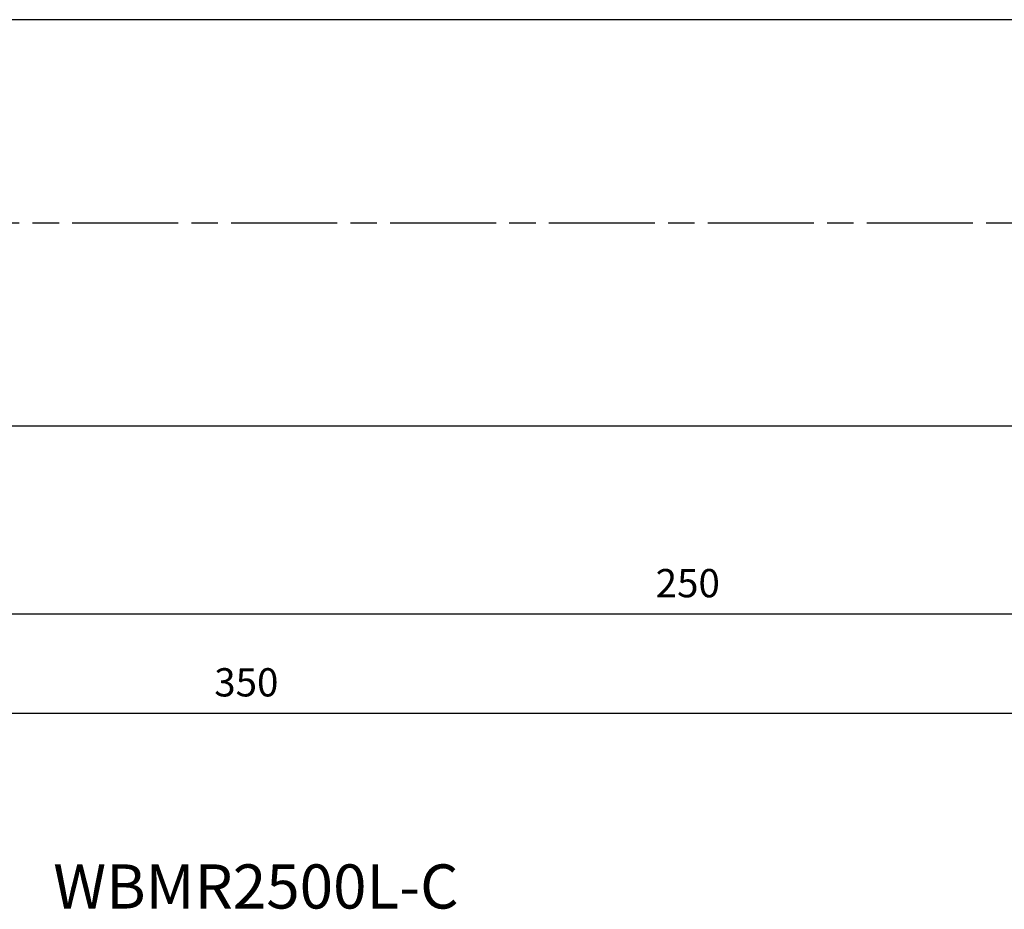
# Model space of a CAD drawing. Extents: x -375 to 22, y -78 to 43.
# Drawn here: x -201 to -89, y -78 to 23 of the extents above; entities that cross this region are included whole.
import ezdxf
from ezdxf.enums import TextEntityAlignment as Align

# ---------------------------------------------------------------- set-up
doc = ezdxf.new("R2010")
doc.units = 0
doc.linetypes.add('AM_ISO08W050', pattern=[18, 12, -1.5, 3, -1.5])
doc.layers.get('0').update_dxf_attribs({"linetype": 'CONTINUOUS'})
doc.layers.get('DEFPOINTS').update_dxf_attribs({"linetype": 'CONTINUOUS'})
for name, color, linetype in [('AM_0', 7, 'CONTINUOUS'), ('AM_5', 3, 'CONTINUOUS'), ('AM_6', 2, 'CONTINUOUS'), ('AM_7', 4, 'AM_ISO08W050')]:
    doc.layers.add(name, color=color, linetype=linetype)
doc.styles.add('ASAMI', font='simplex.shx', dxfattribs={"bigfont": 'EXTFONT.SHX'})
doc.styles.get("Standard").update_dxf_attribs({"font": 'simplex.shx', "bigfont": 'EXTFONT.SHX'})
doc.dimstyles.new('AM_JIS$0', dxfattribs={"dimtxt": 3.8, "dimasz": 2.5, "dimexe": 1, "dimexo": 0, "dimgap": 1.5, "dimtad": 3, "dimzin": 1, "dimtxsty": 'STANDARD', "dimblk": 'OPEN30', "dimcen": 0, "dimclrd": 3, "dimclre": 3, "dimclrt": 2, "dimaunit": 1, "dimazin": 3, "dimtp": 0.1, "dimtm": 0.1, "dimtfac": 0.71, "dimtmove": 0, "dimatfit": 3})

# ---------------------------------------------------------------- blocks, each defined once
blk = doc.blocks.new('_OPEN30')
at = {"color": 0}
for p, q in [((-1, 0.268), (0, 0)), ((0, 0), (-1, -0.268)), ((0, 0), (-1, 0))]:
    blk.add_line(p, q, dxfattribs=at)
blk = doc.blocks.new('*D6')
at = {"layer": 'AM_5'}
for p, q in [((0, -1), (0, -45.32)), ((-250, -26.4), (-250, -45.32)), ((-2.5, -44.32), (-247.5, -44.32))]:
    blk.add_line(p, q, dxfattribs=at)
at = {"layer": 'DEFPOINTS', "color": 0}
for p in [(0, 0), (-250, -25.4), (-250, -44.32)]:
    blk.add_point(p, dxfattribs=at)
at = {"layer": 'AM_5', "xscale": 2.5, "yscale": 2.5, "zscale": 2.5, "rotation": 180.0000000000001}
blk.add_blockref('_OPEN30', (-250, -44.32), dxfattribs=at)
at = {"layer": 'AM_5', "xscale": 2.5, "yscale": 2.5, "zscale": 2.5}
blk.add_blockref('_OPEN30', (0, -44.32), dxfattribs=at)
at = {"layer": 'AM_5', "color": 2, "insert": (-125, -41.22), "char_height": 3.2, "attachment_point": 5, "style": 'ASAMI'}
blk.add_mtext('250', dxfattribs=at)
blk = doc.blocks.new('*D7')
at = {"layer": 'AM_5'}
for p, q in [((0, -1), (0, -56.55)), ((-350, -24.06), (-350, -56.55)), ((-2.5, -55.55), (-347.5, -55.55))]:
    blk.add_line(p, q, dxfattribs=at)
at = {"layer": 'DEFPOINTS', "color": 0}
for p in [(0, 0), (-350, -23.06), (-350, -55.55)]:
    blk.add_point(p, dxfattribs=at)
at = {"layer": 'AM_5', "xscale": 2.5, "yscale": 2.5, "zscale": 2.5, "rotation": 180.0000000000001}
blk.add_blockref('_OPEN30', (-350, -55.55), dxfattribs=at)
at = {"layer": 'AM_5', "xscale": 2.5, "yscale": 2.5, "zscale": 2.5}
blk.add_blockref('_OPEN30', (0, -55.55), dxfattribs=at)
at = {"layer": 'AM_5', "color": 2, "insert": (-175, -52.45), "char_height": 3.2, "attachment_point": 5, "style": 'ASAMI'}
blk.add_mtext('350', dxfattribs=at)

msp = doc.modelspace()

# ---------------------------------------------------------------- linework, layer by layer
at = {"layer": 'AM_0'}
for p, q in [((-35.28, 23), (-245.73, 23)), ((-245.73, -23), (-40, -23))]:
    msp.add_line(p, q, dxfattribs=at)
at = {"layer": 'AM_7'}
msp.add_line((-356.72, 0), (3.37, 0), dxfattribs=at)

# ---------------------------------------------------------------- texts
at = {"layer": 'AM_6', "oblique": 360}
msp.add_text('WBMR2500L-C', height=5, rotation=360, dxfattribs=at).set_placement((-173.92, -75.8), align=Align.MIDDLE)

# ---------------------------------------------------------------- dimensions: what is measured, and where the dimension line sits
at = {"layer": 'AM_5'}
for base, p2, picture, middle in [((-250, -44.32), (-250, -25.4), '*D6', (-125, -41.22)), ((-350, -55.55), (-350, -23.06), '*D7', (-175, -52.45))]:
    dim = msp.add_linear_dim(base=base, p1=(0, 0), p2=p2, dimstyle='AM_JIS$0', override={"dimscale": 0.5, "dimtxt": 6.4, "dimasz": 5, "dimexe": 2, "dimexo": 2, "dimgap": 3, "dimdec": 0, "dimzin": 8, "dimtxsty": 'ASAMI', "dimclrd": 256, "dimclre": 256, "dimaunit": 0, "dimtm": 0.1, "dimtdec": 3, "dimatfit": 3, "dimtzin": 0, "dimlwd": -1, "dimlwe": -1}, dxfattribs=at)
    dim.commit()
    dim.dimension.update_dxf_attribs({"geometry": picture, "text_midpoint": middle})

doc.saveas('drawing.dxf')
